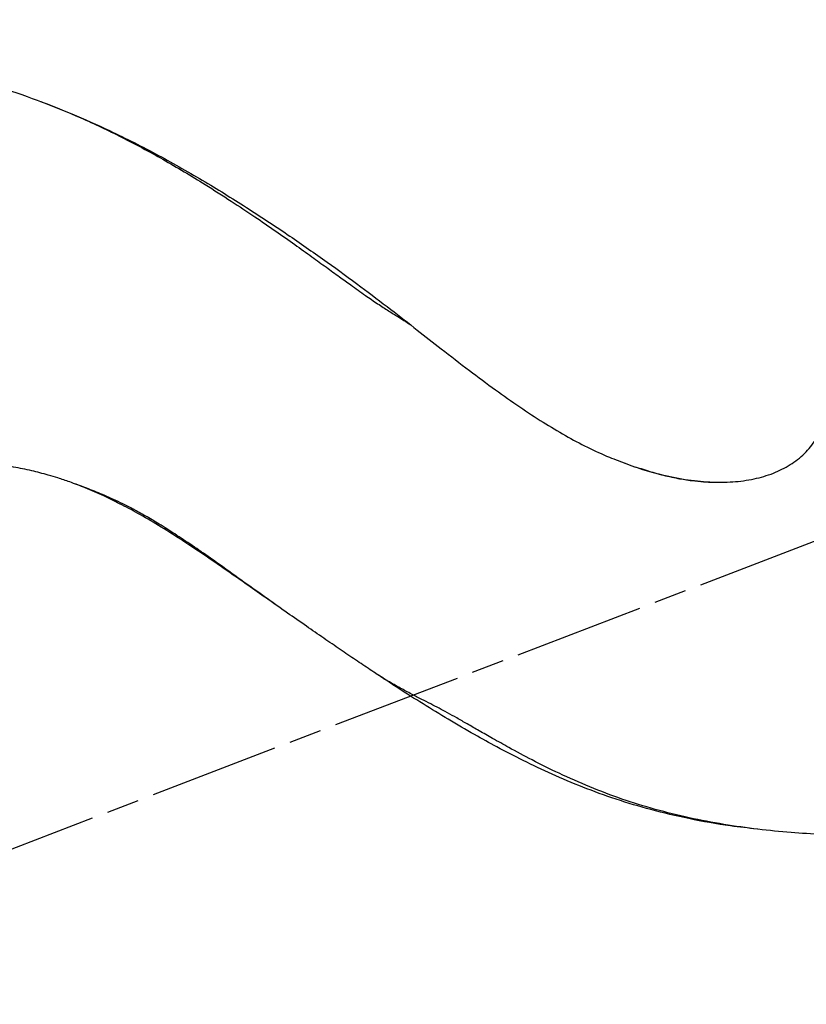
# Model space of a CAD drawing. Units: millimetres. Extents: x 11914 to 41456, y 3959 to 8223.
# Drawn here: x 17589 to 17842, y 7039 to 7357 of the extents above; entities that cross this region are included whole.
import ezdxf

# ---------------------------------------------------------------- set-up
doc = ezdxf.new("R2010")
doc.units = ezdxf.units.MM
doc.header["$LTSCALE"] = 0.5
doc.linetypes.add('AM_ISO08W050', pattern=[18, 12, -1.5, 3, -1.5])
doc.layers.add('AM_7', color=4, linetype='AM_ISO08W050', lineweight=25)
doc.layers.add('LineThick', color=7, linetype='Continuous', lineweight=30)

# ---------------------------------------------------------------- blocks, each defined once
blk = doc.blocks.new('A$C08B87154')
at = {"color": 7, "linetype": 'Continuous', "lineweight": 25}
for points, knots in [([(118.72, 422.4), (117.9, 424.95), (116.2, 430.23), (114.56, 438.3), (113.67, 446.29), (113.7, 453.77), (114.62, 460.67), (116.44, 466.92), (119.18, 472.44), (122.82, 477.13), (127.43, 480.89), (131.92, 483.14), (135.85, 484.68), (139.2, 485.78), (143.12, 486.77), (147.81, 487.63), (152.94, 488.3), (158.53, 488.81), (164.56, 489.2), (171.49, 489.48), (179.43, 489.65), (185.07, 489.67), (188.07, 489.68)], [0, 0, 0, 0, 0.064055, 0.132914, 0.197061, 0.256527, 0.311638, 0.363383, 0.411963, 0.45853, 0.504623, 0.553184, 0.57826, 0.60588, 0.637636, 0.675159, 0.720103, 0.761683, 0.80965, 0.864857, 0.928018, 1, 1, 1, 1]), ([(0.17, 482.67), (0.35, 479.33), (0.71, 472.45), (1.81, 461.87), (3.35, 450.92), (5.44, 439.86), (8.15, 428.89), (11.48, 418.17), (15.38, 407.83), (19.65, 398.2), (23.97, 389.52), (27.78, 382.4), (30.96, 376.72), (33.51, 372.26), (35.72, 368.41), (37.67, 365), (39.36, 361.96), (40.89, 359.16), (42.34, 356.37), (43.83, 353.41), (45.5, 350.11), (47.43, 346.47), (49.7, 342.47), (51.43, 339.78), (52.35, 338.35)], [0, 0, 0, 0, 0.063401, 0.130896, 0.200738, 0.271548, 0.34217, 0.41201, 0.48092, 0.547886, 0.607589, 0.660259, 0.696802, 0.727656, 0.754614, 0.778589, 0.800105, 0.819539, 0.839078, 0.86229, 0.889629, 0.921454, 0.958124, 1, 1, 1, 1]), ([(1.9, 461.72), (2.22, 458.86), (3.04, 451.49), (5.09, 440.05), (7.97, 427.73), (11.4, 416.31), (15.27, 405.68), (19.48, 395.73), (23.85, 386.51), (28.14, 378.21), (32.6, 370.14), (37.22, 362.21), (42.25, 353.99), (46.6, 347.14), (50.29, 341.47), (53.31, 336.9), (56.49, 332.16), (59.87, 327.18), (63.5, 321.9), (67.42, 316.24), (71.72, 310.09), (76.13, 303.8), (80.68, 297.31), (85.33, 290.65), (90.26, 283.49), (95.16, 276.12), (99.69, 268.96), (103.55, 262.35), (106.71, 256.47), (109.46, 250.84), (111.81, 245.46), (113.69, 240.51), (115.03, 236.52), (116, 233.3), (116.76, 230.5), (117.68, 226.76), (118.68, 221.93), (119.51, 216.44), (119.54, 212.9), (119.55, 211.4)], [0, 0, 0, 0, 0.030826, 0.079311, 0.124312, 0.166119, 0.206866, 0.24522, 0.28174, 0.315954, 0.345271, 0.380347, 0.414193, 0.448349, 0.467165, 0.486603, 0.506892, 0.528288, 0.551053, 0.575448, 0.601911, 0.63139, 0.657661, 0.686746, 0.718278, 0.750651, 0.781464, 0.80889, 0.832544, 0.852864, 0.875987, 0.89525, 0.909578, 0.921027, 0.931164, 0.940716, 0.962195, 0.983923, 1, 1, 1, 1]), ([(120.26, 417.97), (119.44, 420.24), (117.9, 424.46), (116.18, 430.56), (114.99, 435.88), (114.25, 440.45), (113.85, 444.31), (113.69, 447.5), (113.7, 450.11), (113.74, 451.32), (113.76, 451.9)], [0, 0, 0, 0, 0.205491, 0.382796, 0.532639, 0.658072, 0.762782, 0.850976, 0.927893, 1, 1, 1, 1]), ([(249.78, 185.28), (248.65, 190.33), (246.43, 200.2), (242.23, 214.44), (237.64, 227.9), (232.62, 240.66), (226.57, 254.27), (219.31, 268.65), (210.74, 283.61), (202, 297.7), (193.34, 310.81), (184.96, 322.8), (177.04, 333.62), (169.72, 343.27), (163, 351.89), (156.4, 360.3), (149.94, 368.67), (143.66, 377.11), (138.07, 385.01), (133.13, 392.52), (128.78, 399.77), (125, 406.92), (121.94, 413.54), (120.33, 417.88), (119.63, 419.77)], [0, 0, 0, 0, 0.057393, 0.112109, 0.164543, 0.215076, 0.264075, 0.329616, 0.393647, 0.455207, 0.513436, 0.5679, 0.617284, 0.662135, 0.702244, 0.738473, 0.780745, 0.819438, 0.855049, 0.888096, 0.919128, 0.948763, 0.977652, 1, 1, 1, 1]), ([(236.44, 230.82), (234.74, 235.11), (231.26, 243.87), (225.01, 256.98), (217.84, 270.37), (210.8, 282.11), (204.53, 291.92), (199.5, 299.5), (194.81, 306.34), (190.49, 312.48), (186.6, 317.91), (183.14, 322.69), (180.1, 326.87), (177.07, 331.07), (174.1, 335.21), (171.27, 339.34), (168.97, 342.91), (167.06, 346), (165.44, 348.63), (164.54, 349.88), (164.06, 350.53)], [0, 0, 0, 0, 0.095438, 0.195237, 0.299385, 0.407841, 0.475618, 0.5375, 0.593583, 0.64431, 0.690021, 0.728904, 0.763649, 0.794435, 0.833745, 0.867319, 0.898845, 0.930278, 0.963479, 1, 1, 1, 1]), ([(73.08, 308.15), (74.75, 305.78), (78.18, 300.94), (83.67, 293.33), (88.78, 286.17), (93.27, 279.69), (96.93, 274.18), (100.12, 269.15), (102.77, 264.68), (104.95, 260.77), (106.71, 257.33), (108.18, 254.25), (109.84, 250.51), (111.6, 246.13), (112.71, 243.09), (113.26, 241.6)], [0, 0, 0, 0, 0.114426, 0.234034, 0.355959, 0.445042, 0.527765, 0.601536, 0.665419, 0.720245, 0.767391, 0.809846, 0.850306, 0.926473, 1, 1, 1, 1])]:
    blk.add_open_spline(points, degree=3, knots=knots, dxfattribs=at)
blk = doc.blocks.new('A$C740700D1')
at = {"layer": 'LineThick', "xscale": -1, "rotation": 270}
blk.add_blockref('A$C08B87154', (35.14, 161.71), dxfattribs=at)

msp = doc.modelspace()

# ---------------------------------------------------------------- linework, layer by layer
at = {"layer": 'AM_7', "ltscale": 7}
msp.add_line((17455.29, 7039.417), (18418.289, 7408.417), dxfattribs=at)

# ---------------------------------------------------------------- block references
at = {"layer": 'LineThick'}
msp.add_blockref('A$C740700D1', (17329.59, 6932.29), dxfattribs=at)

doc.saveas('drawing.dxf')
